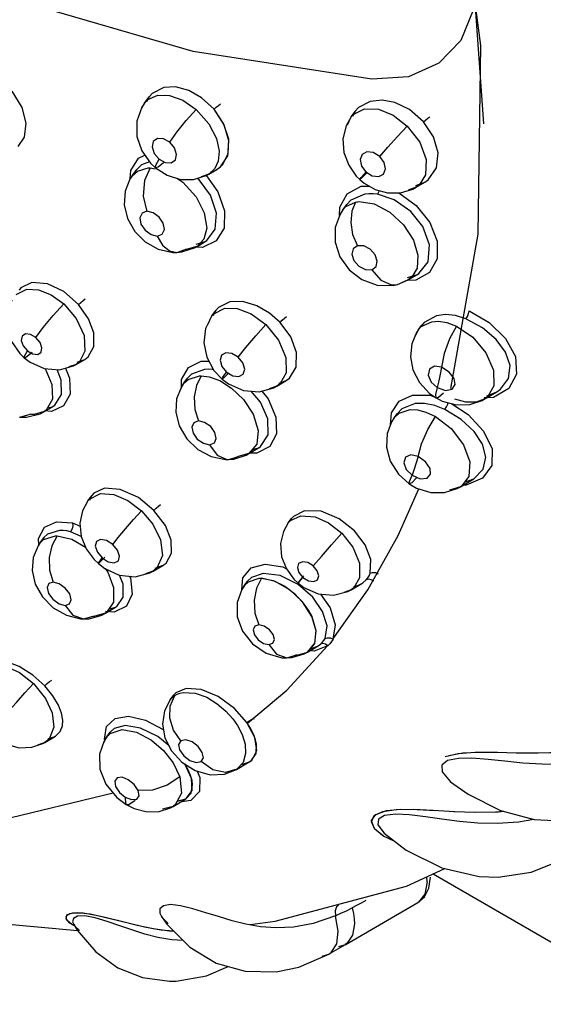
# Model space of a CAD drawing. Units: inches. Extents: x 0.4 to 16.6, y 0.6 to 10.4.
# Drawn here: x 12.3 to 12.4, y 7.8 to 8 of the extents above; entities that cross this region are included whole.
import ezdxf

# ---------------------------------------------------------------- set-up
doc = ezdxf.new("R2010")
doc.units = ezdxf.units.IN
doc.header["$LTSCALE"] = 0.935
doc.header["$MEASUREMENT"] = 0
doc.layers.get('0').update_dxf_attribs({"linetype": 'CONTINUOUS'})

msp = doc.modelspace()

# ---------------------------------------------------------------- linework, layer by layer
at = {"color": 6, "linetype": 'CONTINUOUS'}
for p, q in [((12.4316, 8.04361), (12.42572, 8.09001)), ((12.43227, 8.02648), (12.42916, 8.07029)), ((12.35805, 8.03105), (12.35745, 8.03013)), ((12.35806, 8.03105), (12.35908, 8.03244)), ((12.40327, 8.02804), (12.40415, 8.02924)), ((12.40327, 8.02804), (12.40215, 8.02607)), ((12.35746, 8.02058), (12.35937, 8.01789)), ((12.35937, 8.01789), (12.36044, 8.01688)), ((12.35535, 8.01514), (12.35637, 8.01652)), ((12.37215, 8.01553), (12.37389, 8.01656)), ((12.35535, 8.01514), (12.35486, 8.01442)), ((12.35534, 8.01513), (12.35535, 8.01514)), ((12.3688, 8.01435), (12.37151, 8.01519)), ((12.37151, 8.01519), (12.37215, 8.01553)), ((12.37213, 8.01552), (12.37215, 8.01553)), ((12.4174, 8.013), (12.41938, 8.01376)), ((12.41747, 8.01263), (12.4194, 8.01377)), ((12.4194, 8.01377), (12.42014, 8.01429)), ((12.41402, 8.01143), (12.41676, 8.01225)), ((12.41676, 8.01225), (12.41747, 8.01263)), ((12.40144, 8.00771), (12.40082, 8.00675)), ((12.40145, 8.00771), (12.40228, 8.00884)), ((12.40229, 8.00886), (12.4023, 8.00886)), ((12.36954, 7.99969), (12.37134, 8.00077)), ((12.37134, 8.00077), (12.37134, 8.00078)), ((12.36422, 7.99841), (12.36513, 7.9984)), ((12.36515, 7.9984), (12.3662, 7.9985)), ((12.3662, 7.9985), (12.36896, 7.99938)), ((12.36896, 7.99938), (12.36954, 7.9997)), ((12.4134, 7.99138), (12.41574, 7.99237)), ((12.41573, 7.99237), (12.41574, 7.99237)), ((12.41575, 7.99238), (12.41774, 7.99357)), ((12.41775, 7.99357), (12.41776, 7.99358)), ((12.41243, 7.99117), (12.41338, 7.99137)), ((12.37277, 7.98451), (12.37364, 7.98569)), ((12.41799, 7.98151), (12.41758, 7.98091)), ((12.41799, 7.98151), (12.41871, 7.98248)), ((12.33075, 7.97631), (12.33175, 7.97534)), ((12.34311, 7.9739), (12.34497, 7.975)), ((12.3433, 7.97442), (12.34498, 7.97501)), ((12.34498, 7.97501), (12.34572, 7.97557)), ((12.33947, 7.97272), (12.34249, 7.97357)), ((12.34249, 7.97357), (12.34311, 7.9739)), ((12.37325, 7.9726), (12.37502, 7.97071)), ((12.3666, 7.9697), (12.36747, 7.97087)), ((12.387, 7.96916), (12.38903, 7.97036)), ((12.3666, 7.9697), (12.36614, 7.969)), ((12.38316, 7.96793), (12.38631, 7.96879)), ((12.38631, 7.96879), (12.38699, 7.96916)), ((12.38698, 7.96915), (12.38699, 7.96915)), ((12.42043, 7.96757), (12.42183, 7.96659)), ((12.43191, 7.96604), (12.43237, 7.96629)), ((12.43235, 7.96628), (12.43235, 7.96628)), ((12.43236, 7.96629), (12.43512, 7.96792)), ((12.33615, 7.9636), (12.33803, 7.96472)), ((12.42925, 7.96513), (12.43191, 7.96604)), ((12.33076, 7.96239), (12.33221, 7.96237)), ((12.33221, 7.96237), (12.33524, 7.96312)), ((12.33524, 7.96312), (12.33615, 7.9636)), ((12.41269, 7.96226), (12.41218, 7.96149)), ((12.41269, 7.96226), (12.41338, 7.96319)), ((12.41339, 7.9632), (12.4134, 7.96322)), ((12.38091, 7.9544), (12.38299, 7.95565)), ((12.37651, 7.95312), (12.37757, 7.95322)), ((12.37757, 7.95322), (12.38029, 7.95407)), ((12.38029, 7.95407), (12.38091, 7.9544)), ((12.37576, 7.95312), (12.37648, 7.95312)), ((12.42716, 7.94711), (12.43009, 7.94886)), ((12.42371, 7.94589), (12.42647, 7.94674)), ((12.42647, 7.94674), (12.42717, 7.94711)), ((12.42715, 7.94711), (12.42715, 7.94711)), ((12.34562, 7.94404), (12.34649, 7.9452)), ((12.34562, 7.94404), (12.34445, 7.94188)), ((12.3895, 7.93923), (12.39021, 7.94019)), ((12.33514, 7.9348), (12.33602, 7.93599)), ((12.33514, 7.9348), (12.33475, 7.93423)), ((12.33514, 7.9348), (12.33514, 7.9348)), ((12.34702, 7.93128), (12.34795, 7.93038)), ((12.35993, 7.9287), (12.36208, 7.92997)), ((12.36039, 7.92938), (12.3621, 7.92998)), ((12.3621, 7.92998), (12.36278, 7.93048)), ((12.3621, 7.92998), (12.3621, 7.92998)), ((12.35599, 7.92748), (12.35918, 7.9283)), ((12.35918, 7.9283), (12.35992, 7.92869)), ((12.38145, 7.92734), (12.38059, 7.9265)), ((12.38404, 7.92822), (12.38145, 7.92734)), ((12.37989, 7.92554), (12.37932, 7.92467)), ((12.37989, 7.92554), (12.38061, 7.92651)), ((12.40326, 7.92462), (12.40559, 7.926)), ((12.39926, 7.9138), (12.4069, 7.92458)), ((12.39943, 7.92342), (12.40254, 7.92424)), ((12.40254, 7.92424), (12.40325, 7.92462)), ((12.34593, 7.91829), (12.34873, 7.91908)), ((12.34873, 7.91908), (12.34951, 7.9195)), ((12.34951, 7.9195), (12.35167, 7.92079)), ((12.34405, 7.91827), (12.34467, 7.91824)), ((12.3447, 7.91824), (12.34593, 7.91829)), ((12.38916, 7.90268), (12.39811, 7.91237)), ((12.39368, 7.91096), (12.39607, 7.91239)), ((12.39572, 7.9122), (12.39607, 7.91239)), ((12.39607, 7.91239), (12.39655, 7.91272)), ((12.3903, 7.90979), (12.39301, 7.9106)), ((12.39301, 7.9106), (12.39369, 7.91097)), ((12.38922, 7.90972), (12.3903, 7.90979)), ((12.36369, 7.90057), (12.3644, 7.90152)), ((12.38059, 7.89543), (12.38916, 7.90268)), ((12.36368, 7.90055), (12.36244, 7.89817)), ((12.34979, 7.89249), (12.35052, 7.89348)), ((12.33339, 7.89018), (12.33581, 7.891)), ((12.33581, 7.891), (12.33625, 7.89124)), ((12.33624, 7.89123), (12.33625, 7.89124)), ((12.33626, 7.89124), (12.33857, 7.89261)), ((12.34979, 7.8925), (12.34921, 7.89159)), ((12.36252, 7.89224), (12.36396, 7.88941)), ((12.37817, 7.88533), (12.38097, 7.88699)), ((12.37557, 7.88431), (12.37817, 7.88533)), ((12.34957, 7.88215), (12.35202, 7.87919)), ((12.35202, 7.87919), (12.35407, 7.87767)), ((12.36431, 7.87727), (12.3671, 7.87894)), ((12.35407, 7.87766), (12.35578, 7.87681)), ((12.36128, 7.87615), (12.36371, 7.87694)), ((12.36371, 7.87694), (12.36431, 7.87727)), ((12.44267, 7.86286), (12.44939, 7.8656)), ((12.42027, 7.85935), (12.42063, 7.86181)), ((12.41928, 7.85747), (12.42027, 7.85935)), ((12.41783, 7.85621), (12.41928, 7.85747)), ((12.40192, 7.84702), (12.41783, 7.85621)), ((12.32251, 7.85206), (12.3434, 7.85013)), ((12.36178, 7.85315), (12.36297, 7.85151)), ((12.3618, 7.85312), (12.36179, 7.85313)), ((12.34258, 7.8514), (12.34331, 7.85023)), ((12.40192, 7.84702), (12.39838, 7.84498)), ((12.40192, 7.84702), (12.40046, 7.84657))]:
    msp.add_line(p, q, dxfattribs=at)
at = {"color": 9, "linetype": 'CONTINUOUS'}
for p, q in [((12.35975, 8.03318), (12.35911, 8.03247)), ((12.36226, 8.03446), (12.35975, 8.03318)), ((12.35744, 8.02993), (12.35804, 8.03103)), ((12.35804, 8.03103), (12.35806, 8.03105)), ((12.35806, 8.03105), (12.35879, 8.03182)), ((12.35908, 8.03244), (12.35852, 8.03133)), ((12.35879, 8.03182), (12.36094, 8.03276)), ((12.35911, 8.03247), (12.35908, 8.03244)), ((12.40745, 8.03143), (12.4049, 8.03006)), ((12.40327, 8.02804), (12.40373, 8.02857)), ((12.40415, 8.02924), (12.40357, 8.02812)), ((12.40373, 8.02857), (12.40619, 8.02981)), ((12.40417, 8.02926), (12.40415, 8.02924)), ((12.4049, 8.03006), (12.40417, 8.02926)), ((12.40245, 8.02629), (12.40326, 8.02803)), ((12.40326, 8.02803), (12.40327, 8.02804)), ((12.37419, 8.01833), (12.37347, 8.01676)), ((12.35494, 8.01453), (12.35503, 8.01629)), ((12.35535, 8.01514), (12.35649, 8.01619)), ((12.35637, 8.01653), (12.35637, 8.01652)), ((12.35649, 8.01619), (12.35885, 8.01688)), ((12.35928, 8.01689), (12.36039, 8.01664)), ((12.37233, 8.01565), (12.37215, 8.01553)), ((12.37347, 8.01676), (12.37233, 8.01565)), ((12.35503, 8.01466), (12.35535, 8.01514)), ((12.35535, 8.01514), (12.35535, 8.01514)), ((12.36998, 8.01429), (12.36959, 8.01459)), ((12.37247, 8.0109), (12.36998, 8.01429)), ((12.37215, 8.01553), (12.37045, 8.01492)), ((12.37215, 8.01553), (12.37215, 8.01553)), ((12.41953, 8.01534), (12.41812, 8.0131)), ((12.41746, 8.01263), (12.41575, 8.01201)), ((12.41747, 8.01263), (12.41746, 8.01263)), ((12.41812, 8.0131), (12.41747, 8.01263)), ((12.40209, 8.0084), (12.40422, 8.0094)), ((12.40322, 8.00983), (12.40229, 8.00886)), ((12.40628, 8.01114), (12.40322, 8.00983)), ((12.40073, 8.00649), (12.40076, 8.00826)), ((12.40077, 8.00642), (12.40143, 8.0077)), ((12.40143, 8.0077), (12.40145, 8.00771)), ((12.40145, 8.00771), (12.40209, 8.0084)), ((12.40229, 8.00886), (12.40228, 8.00884)), ((12.36937, 8.00018), (12.37134, 8.00077)), ((12.37104, 8.00127), (12.36954, 7.99969)), ((12.37376, 8.00091), (12.37074, 7.99948)), ((12.37134, 8.00077), (12.37168, 8.00099)), ((12.37134, 8.00077), (12.37134, 8.00077)), ((12.36513, 7.9984), (12.36515, 7.9984)), ((12.36515, 7.9984), (12.36692, 7.99901)), ((12.36715, 7.99902), (12.36692, 7.99901)), ((12.36952, 7.99969), (12.36715, 7.99902)), ((12.37074, 7.99948), (12.36927, 7.99955)), ((12.36954, 7.99969), (12.36952, 7.99969)), ((12.4177, 7.99497), (12.41652, 7.99297)), ((12.41574, 7.99237), (12.41439, 7.99183)), ((12.41739, 7.99231), (12.41549, 7.99226)), ((12.41557, 7.99288), (12.41774, 7.99357)), ((12.41575, 7.99238), (12.41574, 7.99237)), ((12.41652, 7.99297), (12.41575, 7.99238)), ((12.42043, 7.99401), (12.41739, 7.99231)), ((12.41774, 7.99357), (12.41775, 7.99357)), ((12.41775, 7.99357), (12.41809, 7.99379)), ((12.32995, 7.98921), (12.33227, 7.99033)), ((12.33101, 7.99063), (12.3306, 7.99017)), ((12.3334, 7.99179), (12.33101, 7.99063)), ((12.41211, 7.99129), (12.41338, 7.99137)), ((12.41338, 7.99137), (12.4134, 7.99138)), ((12.4134, 7.99138), (12.41439, 7.99183)), ((12.37671, 7.98758), (12.37421, 7.98632)), ((12.37364, 7.98568), (12.3731, 7.98453)), ((12.3732, 7.985), (12.37563, 7.9862)), ((12.37367, 7.98572), (12.37364, 7.98568)), ((12.37421, 7.98632), (12.37367, 7.98572)), ((12.37194, 7.98261), (12.37276, 7.9845)), ((12.37276, 7.9845), (12.37277, 7.98451)), ((12.37277, 7.98451), (12.3732, 7.985)), ((12.4219, 7.98455), (12.4192, 7.98305)), ((12.41727, 7.98007), (12.41799, 7.9815)), ((12.41799, 7.98151), (12.41861, 7.98217)), ((12.41799, 7.9815), (12.41799, 7.98151)), ((12.41861, 7.98217), (12.42088, 7.98324)), ((12.41872, 7.98249), (12.41871, 7.98248)), ((12.4192, 7.98305), (12.41872, 7.98249)), ((12.34503, 7.97677), (12.34382, 7.97445)), ((12.34309, 7.97389), (12.34151, 7.97334)), ((12.34311, 7.9739), (12.34309, 7.97389)), ((12.34382, 7.97445), (12.34311, 7.9739)), ((12.37118, 7.9728), (12.36833, 7.97175)), ((12.36614, 7.96901), (12.36613, 7.97057)), ((12.3666, 7.9697), (12.3676, 7.97064)), ((12.36748, 7.97088), (12.36747, 7.97087)), ((12.36833, 7.97175), (12.36748, 7.97088)), ((12.3676, 7.97064), (12.37007, 7.9714)), ((12.37451, 7.97036), (12.37711, 7.96873)), ((12.38753, 7.96981), (12.38903, 7.97036)), ((12.38903, 7.97206), (12.38774, 7.96972)), ((12.38903, 7.97036), (12.38905, 7.97037)), ((12.38905, 7.97037), (12.38977, 7.97089)), ((12.36604, 7.96867), (12.3666, 7.96969)), ((12.3666, 7.96969), (12.3666, 7.9697)), ((12.38699, 7.96915), (12.38531, 7.96856)), ((12.387, 7.96916), (12.38699, 7.96915)), ((12.38774, 7.96972), (12.387, 7.96916)), ((12.43777, 7.96864), (12.43437, 7.96669)), ((12.43515, 7.96793), (12.43591, 7.96846)), ((12.33795, 7.96628), (12.33657, 7.9639)), ((12.42046, 7.96717), (12.42152, 7.9668)), ((12.43235, 7.96628), (12.43063, 7.96566)), ((12.43437, 7.96669), (12.43235, 7.96658)), ((12.43236, 7.96629), (12.43235, 7.96628)), ((12.43313, 7.96686), (12.43236, 7.96629)), ((12.43295, 7.96705), (12.43514, 7.96793)), ((12.43514, 7.96793), (12.43515, 7.96793)), ((12.33657, 7.9639), (12.33615, 7.9636)), ((12.33693, 7.96442), (12.33803, 7.96473)), ((12.33803, 7.96473), (12.33809, 7.96476)), ((12.33809, 7.96476), (12.33843, 7.965)), ((12.41436, 7.96418), (12.41339, 7.9632)), ((12.41376, 7.96326), (12.4162, 7.96401)), ((12.41724, 7.96534), (12.41436, 7.96418)), ((12.33073, 7.96239), (12.33076, 7.96239)), ((12.33076, 7.96239), (12.33302, 7.963)), ((12.33612, 7.96358), (12.3339, 7.96297)), ((12.33615, 7.9636), (12.33612, 7.96358)), ((12.33767, 7.96359), (12.33616, 7.96372)), ((12.41188, 7.96073), (12.41207, 7.96331)), ((12.41221, 7.96142), (12.41269, 7.96225)), ((12.41269, 7.96226), (12.41376, 7.96326)), ((12.41269, 7.96225), (12.41269, 7.96226)), ((12.41339, 7.9632), (12.41338, 7.96319)), ((12.38262, 7.95649), (12.38091, 7.9544)), ((12.38176, 7.95529), (12.38299, 7.95565)), ((12.38548, 7.95595), (12.38263, 7.95449)), ((12.38299, 7.95565), (12.38304, 7.95568)), ((12.38304, 7.95568), (12.38343, 7.95594)), ((12.37609, 7.95313), (12.37648, 7.95312)), ((12.37651, 7.95312), (12.37831, 7.95373)), ((12.37854, 7.95374), (12.37831, 7.95373)), ((12.38089, 7.9544), (12.37854, 7.95374)), ((12.38091, 7.9544), (12.38089, 7.9544)), ((12.38263, 7.95449), (12.38091, 7.95453)), ((12.37648, 7.95312), (12.37651, 7.95312)), ((12.42804, 7.94817), (12.43009, 7.94886)), ((12.43203, 7.94902), (12.42841, 7.94747)), ((12.43009, 7.94886), (12.43011, 7.94887)), ((12.34933, 7.94682), (12.34695, 7.94572)), ((12.42715, 7.94711), (12.42474, 7.94641)), ((12.42716, 7.94711), (12.42715, 7.94711)), ((12.42841, 7.94747), (12.4278, 7.94749)), ((12.34587, 7.94434), (12.34843, 7.94566)), ((12.34648, 7.94519), (12.34602, 7.94415)), ((12.34651, 7.94524), (12.34648, 7.94519)), ((12.34695, 7.94572), (12.34651, 7.94524)), ((12.34562, 7.94404), (12.34587, 7.94434)), ((12.34562, 7.94403), (12.34562, 7.94404)), ((12.38998, 7.93977), (12.39222, 7.94082)), ((12.39024, 7.94022), (12.3902, 7.94018)), ((12.39064, 7.94068), (12.39024, 7.94022)), ((12.39306, 7.9419), (12.39064, 7.94068)), ((12.34227, 7.93926), (12.34397, 7.93855)), ((12.3895, 7.93923), (12.38998, 7.93977)), ((12.3902, 7.94018), (12.39015, 7.94005)), ((12.33602, 7.93599), (12.33586, 7.93566)), ((12.33595, 7.9356), (12.33855, 7.93642)), ((12.33605, 7.93603), (12.33602, 7.93599)), ((12.33679, 7.93676), (12.33605, 7.93603)), ((12.33948, 7.9376), (12.33679, 7.93676)), ((12.3442, 7.9363), (12.34186, 7.93732)), ((12.33445, 7.93334), (12.33514, 7.9348)), ((12.33491, 7.93446), (12.33483, 7.93583)), ((12.33514, 7.9348), (12.33595, 7.9356)), ((12.33514, 7.9348), (12.33514, 7.9348)), ((12.36196, 7.93209), (12.36078, 7.92938)), ((12.34943, 7.92928), (12.34999, 7.92849)), ((12.3599, 7.92868), (12.35827, 7.92811)), ((12.35993, 7.9287), (12.3599, 7.92868)), ((12.36078, 7.92938), (12.35993, 7.9287)), ((12.37958, 7.92723), (12.38139, 7.9294)), ((12.37933, 7.92451), (12.37988, 7.92553)), ((12.37935, 7.92472), (12.37958, 7.92723)), ((12.37988, 7.92553), (12.37989, 7.92554)), ((12.37989, 7.92554), (12.38078, 7.92639)), ((12.38078, 7.92639), (12.38317, 7.92713)), ((12.40512, 7.92722), (12.40386, 7.92507)), ((12.40559, 7.926), (12.4056, 7.92601)), ((12.4056, 7.92601), (12.40581, 7.92614)), ((12.40581, 7.92614), (12.40656, 7.92678)), ((12.40323, 7.92461), (12.40164, 7.92405)), ((12.40326, 7.92462), (12.40323, 7.92461)), ((12.40386, 7.92507), (12.40326, 7.92462)), ((12.35173, 7.92083), (12.35197, 7.92099)), ((12.3447, 7.91824), (12.34681, 7.91885)), ((12.34948, 7.91948), (12.34717, 7.91886)), ((12.34951, 7.9195), (12.34948, 7.91948)), ((12.34976, 7.91967), (12.34951, 7.9195)), ((12.35143, 7.91975), (12.34953, 7.91987)), ((12.35044, 7.92046), (12.35168, 7.9208)), ((12.35168, 7.9208), (12.35173, 7.92083)), ((12.34467, 7.91824), (12.3447, 7.91824)), ((12.39811, 7.91237), (12.39517, 7.91123)), ((12.39655, 7.91272), (12.39694, 7.91309)), ((12.38922, 7.90972), (12.39111, 7.91033)), ((12.39517, 7.91123), (12.39401, 7.91136)), ((12.38918, 7.90972), (12.38922, 7.90972)), ((12.36364, 7.89921), (12.36468, 7.9015)), ((12.36369, 7.90056), (12.36468, 7.9015)), ((12.36439, 7.9015), (12.36433, 7.90138)), ((12.36442, 7.90155), (12.36439, 7.9015)), ((12.36491, 7.90206), (12.36442, 7.90155)), ((12.36468, 7.9015), (12.36523, 7.9018)), ((12.36715, 7.90302), (12.36491, 7.90206)), ((12.36307, 7.89935), (12.36368, 7.90055)), ((12.36368, 7.90055), (12.36369, 7.90056)), ((12.34979, 7.89249), (12.35052, 7.89322)), ((12.35051, 7.89346), (12.35008, 7.89266)), ((12.35054, 7.8935), (12.35051, 7.89346)), ((12.35052, 7.89322), (12.35316, 7.89406)), ((12.35144, 7.8943), (12.35054, 7.8935)), ((12.35384, 7.89493), (12.35144, 7.8943)), ((12.33625, 7.89124), (12.33463, 7.89068)), ((12.33626, 7.89124), (12.33625, 7.89124)), ((12.33716, 7.89199), (12.33626, 7.89124)), ((12.337, 7.8921), (12.33853, 7.89258)), ((12.33853, 7.89258), (12.33858, 7.89261)), ((12.3491, 7.89104), (12.34977, 7.89247)), ((12.34936, 7.89183), (12.34932, 7.89195)), ((12.34977, 7.89247), (12.34979, 7.89249)), ((12.38018, 7.88883), (12.37965, 7.88689)), ((12.37965, 7.88689), (12.37827, 7.88539)), ((12.42674, 7.88775), (12.42434, 7.88727)), ((12.3696, 7.88497), (12.37017, 7.88359)), ((12.37827, 7.88539), (12.37577, 7.88468)), ((12.37827, 7.88539), (12.37817, 7.88533)), ((12.37817, 7.88533), (12.37817, 7.88533)), ((12.42316, 7.88485), (12.42502, 7.88265)), ((12.36575, 7.88376), (12.36614, 7.88018)), ((12.37017, 7.88359), (12.37008, 7.8805)), ((12.42502, 7.88265), (12.4251, 7.88258)), ((12.35257, 7.88033), (12.35385, 7.87928)), ((12.36614, 7.88018), (12.36475, 7.87758)), ((12.37008, 7.8805), (12.36821, 7.87855)), ((12.36821, 7.87855), (12.3658, 7.87816)), ((12.36429, 7.87726), (12.36199, 7.87664)), ((12.36431, 7.87727), (12.36429, 7.87726)), ((12.36475, 7.87758), (12.36431, 7.87727)), ((12.40924, 7.87448), (12.40911, 7.87323)), ((12.41058, 7.8753), (12.40924, 7.87448)), ((12.41304, 7.87557), (12.41058, 7.8753)), ((12.40911, 7.87323), (12.4105, 7.87137)), ((12.4105, 7.87137), (12.4106, 7.87128)), ((12.4106, 7.87128), (12.41069, 7.87123)), ((12.4199, 7.86079), (12.41939, 7.85804)), ((12.4199, 7.86079), (12.41984, 7.86186)), ((12.42121, 7.8625), (12.61456, 7.75086)), ((12.41783, 7.85621), (12.41783, 7.85621)), ((12.34232, 7.85203), (12.34258, 7.8514)), ((12.36178, 7.85315), (12.3618, 7.85313)), ((12.34258, 7.8514), (12.34258, 7.8514)), ((12.39692, 7.84453), (12.39838, 7.84498)), ((12.39838, 7.84498), (12.39838, 7.84498))]:
    msp.add_line(p, q, dxfattribs=at)
at = {"color": 7, "linetype": 'CONTINUOUS'}
for p, q in [((12.37548, 8.02632), (12.37327, 8.02971)), ((12.37652, 8.02277), (12.37548, 8.02632)), ((12.37625, 8.01955), (12.37652, 8.02277)), ((12.37638, 8.02002), (12.37647, 8.02315)), ((12.37516, 8.0176), (12.37638, 8.02002)), ((12.37467, 8.01712), (12.37625, 8.01955)), ((12.37251, 8.01602), (12.37333, 8.01627)), ((12.37333, 8.01627), (12.37391, 8.01657)), ((12.37391, 8.01657), (12.37467, 8.01712)), ((12.37391, 8.01657), (12.37438, 8.01689)), ((12.37438, 8.01689), (12.37516, 8.0176)), ((12.38363, 7.92714), (12.3862, 7.92663)), ((12.38667, 7.92646), (12.38363, 7.92714)), ((12.3862, 7.92663), (12.38875, 7.92539)), ((12.38982, 7.92465), (12.38667, 7.92646)), ((12.38875, 7.92539), (12.39084, 7.92381)), ((12.39262, 7.92196), (12.38982, 7.92465)), ((12.39084, 7.92381), (12.39257, 7.92202)), ((12.39463, 7.9188), (12.39262, 7.92196)), ((12.39557, 7.91564), (12.39463, 7.9188)), ((12.39464, 7.91878), (12.39556, 7.91569)), ((12.39556, 7.91569), (12.39527, 7.91287)), ((12.3953, 7.91292), (12.39557, 7.91564)), ((12.39527, 7.91287), (12.39368, 7.91096)), ((12.39369, 7.91097), (12.3953, 7.91292)), ((12.39144, 7.91034), (12.39369, 7.91097)), ((12.38221, 7.8923), (12.38047, 7.89557)), ((12.38262, 7.88945), (12.38221, 7.8923)), ((12.38258, 7.89091), (12.38236, 7.89185)), ((12.38247, 7.88881), (12.38258, 7.89091)), ((12.38137, 7.88725), (12.38247, 7.88881)), ((12.38157, 7.88742), (12.38262, 7.88945)), ((12.4238, 7.88814), (12.42664, 7.88883)), ((12.42465, 7.88842), (12.4277, 7.88895)), ((12.42664, 7.88883), (12.43041, 7.88911)), ((12.4277, 7.88895), (12.43129, 7.88912)), ((12.43935, 7.889), (12.44417, 7.88895)), ((12.44401, 7.88894), (12.44865, 7.88908)), ((12.44417, 7.88895), (12.44931, 7.88913)), ((12.36834, 7.88336), (12.36686, 7.88656)), ((12.36759, 7.88526), (12.36693, 7.88645)), ((12.37925, 7.88639), (12.38099, 7.887)), ((12.38098, 7.88699), (12.38157, 7.88742)), ((12.38099, 7.887), (12.38137, 7.88725)), ((12.36847, 7.88072), (12.36834, 7.88336)), ((12.36858, 7.88205), (12.36845, 7.88294)), ((12.36711, 7.87895), (12.36826, 7.88016)), ((12.36713, 7.87896), (12.36847, 7.88072)), ((12.36826, 7.88016), (12.36858, 7.88205)), ((12.36521, 7.87844), (12.36711, 7.87895)), ((12.40832, 7.87526), (12.41019, 7.87616)), ((12.40866, 7.87552), (12.411, 7.87634)), ((12.41019, 7.87616), (12.41312, 7.87658)), ((12.411, 7.87634), (12.41412, 7.87663)), ((12.41312, 7.87658), (12.4169, 7.87662)), ((12.41412, 7.87663), (12.41771, 7.87659)), ((12.41771, 7.87659), (12.42169, 7.87639)), ((12.42576, 7.87615), (12.43045, 7.87599)), ((12.4259, 7.87614), (12.43027, 7.87599)), ((12.43027, 7.87599), (12.43482, 7.87605)), ((12.43045, 7.87599), (12.43547, 7.87608)), ((12.43482, 7.87605), (12.43659, 7.87621)), ((12.43547, 7.87608), (12.43667, 7.87619)), ((12.40772, 7.87414), (12.40866, 7.87552)), ((12.40832, 7.87249), (12.40772, 7.87414)), ((12.41037, 7.87075), (12.40847, 7.8723)), ((12.41279, 7.86962), (12.41037, 7.87075)), ((12.34109, 7.85354), (12.34239, 7.85401)), ((12.34164, 7.85385), (12.34342, 7.85406)), ((12.34239, 7.85401), (12.34463, 7.85398)), ((12.34342, 7.85406), (12.34614, 7.85377)), ((12.34463, 7.85398), (12.3475, 7.85351)), ((12.3475, 7.85351), (12.35086, 7.85271)), ((12.35086, 7.85271), (12.35444, 7.8518)), ((12.35305, 7.85215), (12.35644, 7.85131)), ((12.34274, 7.85113), (12.34171, 7.85171)), ((12.34276, 7.85111), (12.34215, 7.8514)), ((12.35444, 7.8518), (12.35802, 7.85096)), ((12.35644, 7.85131), (12.35997, 7.85057)), ((12.35802, 7.85096), (12.36164, 7.8503)), ((12.35997, 7.85057), (12.36353, 7.85007)), ((12.36164, 7.8503), (12.36443, 7.85003)), ((12.36353, 7.85007), (12.36443, 7.85003))]:
    msp.add_line(p, q, dxfattribs=at)
at = {"color": 9, "linetype": 'CONTINUOUS'}
for points in [[(12.40777, 8.03628), (12.36873, 8.04236), (12.33599, 8.05181), (12.30708, 8.06367), (12.28166, 8.07705), (12.26023, 8.09069), (12.24193, 8.10424)], [(12.43025, 8.05903), (12.42992, 8.05136), (12.42728, 8.04476), (12.42247, 8.03976), (12.41579, 8.03682), (12.40777, 8.03628)], [(12.37327, 8.02971), (12.37055, 8.03222), (12.36776, 8.03379), (12.36484, 8.03458), (12.36226, 8.03446)], [(12.36094, 8.03276), (12.36354, 8.0327), (12.36646, 8.03165), (12.36933, 8.02967)], [(12.37327, 8.02971), (12.37373, 8.03012), (12.37423, 8.03054), (12.37466, 8.03088)], [(12.41911, 8.02692), (12.41599, 8.02962), (12.41282, 8.03115), (12.41005, 8.03169), (12.40745, 8.03143)], [(12.36357, 8.02249), (12.36512, 8.02471), (12.36716, 8.02726), (12.36933, 8.02967)], [(12.36933, 8.02967), (12.37213, 8.02652), (12.37379, 8.02329), (12.37438, 8.02052), (12.37419, 8.01833)], [(12.40619, 8.02981), (12.40923, 8.0297), (12.41245, 8.0284), (12.41554, 8.02603)], [(12.41911, 8.02692), (12.41955, 8.02733), (12.42003, 8.02773), (12.42046, 8.02807)], [(12.40951, 8.01939), (12.41128, 8.02138), (12.41341, 8.02373), (12.41554, 8.02603)], [(12.41554, 8.02603), (12.41826, 8.02247), (12.41965, 8.0187), (12.41953, 8.01534)], [(12.36357, 8.02249), (12.36219, 8.02326), (12.36087, 8.02332), (12.35996, 8.02266), (12.35971, 8.02146), (12.36018, 8.02005), (12.36123, 8.0188)], [(12.36123, 8.0188), (12.36259, 8.01804), (12.36391, 8.01797), (12.36482, 8.01862), (12.36508, 8.01982), (12.36462, 8.02124), (12.36357, 8.02249)], [(12.4095, 8.01937), (12.40811, 8.02022), (12.4067, 8.02039), (12.40564, 8.01982), (12.40522, 8.01868), (12.40554, 8.01728), (12.4065, 8.016)], [(12.35503, 8.01629), (12.35675, 8.01903), (12.35812, 8.01965)], [(12.35914, 8.01821), (12.35742, 8.01757), (12.35637, 8.01653)], [(12.36044, 8.01688), (12.3605, 8.01747), (12.36123, 8.0188)], [(12.36217, 8.01797), (12.36103, 8.01705), (12.36044, 8.01688)], [(12.4065, 8.016), (12.40787, 8.01515), (12.40929, 8.01498), (12.41035, 8.01554), (12.41078, 8.01668), (12.41046, 8.01808), (12.4095, 8.01937)], [(12.35928, 8.01689), (12.35806, 8.01412), (12.35779, 8.01072), (12.35856, 8.00736)], [(12.35885, 8.01688), (12.35899, 8.01689), (12.35913, 8.01689), (12.35928, 8.01689)], [(12.40516, 8.01433), (12.40548, 8.01479), (12.40652, 8.01601)], [(12.4066, 8.01572), (12.40555, 8.01466), (12.40516, 8.01433)], [(12.36513, 8.0146), (12.36641, 8.01378), (12.36933, 8.01056), (12.37113, 8.00704), (12.37167, 8.00373), (12.37104, 8.00127)], [(12.37158, 8.01512), (12.37412, 8.01161), (12.37558, 8.00748), (12.37545, 8.00373), (12.37376, 8.00091)], [(12.40076, 8.00826), (12.40242, 8.0112), (12.40544, 8.01286), (12.40724, 8.0129)], [(12.40934, 8.01195), (12.40929, 8.0117), (12.40903, 8.01112)], [(12.41368, 8.01143), (12.4175, 8.00867), (12.42048, 8.00494), (12.42208, 8.00084), (12.42207, 7.99701), (12.42043, 7.99401)], [(12.37168, 8.00099), (12.37352, 8.00345), (12.37381, 8.00698), (12.37247, 8.0109)], [(12.40422, 8.0094), (12.40338, 8.00739), (12.40316, 8.00497), (12.40358, 8.00234), (12.40464, 7.99986)], [(12.40422, 8.0094), (12.40447, 8.00944), (12.40472, 8.00948), (12.40498, 8.0095)], [(12.40498, 8.0095), (12.40827, 8.00901), (12.41175, 8.00717), (12.41472, 8.00441), (12.41687, 8.0011), (12.41788, 7.99777), (12.4177, 7.99497)], [(12.40903, 8.01112), (12.40808, 8.01122), (12.40716, 8.01123), (12.40628, 8.01114)], [(12.41809, 7.99379), (12.4201, 7.99637), (12.42043, 8.00008), (12.41897, 8.00409), (12.41635, 8.00736), (12.4127, 8.00992), (12.40903, 8.01112)], [(12.35858, 8.00738), (12.35752, 8.00697), (12.35704, 8.00594), (12.35728, 8.00458), (12.35817, 8.00325), (12.35948, 8.00228), (12.36085, 8.00197)], [(12.36085, 8.00197), (12.36192, 8.00238), (12.3624, 8.00341), (12.36215, 8.00477), (12.36126, 8.00611), (12.35994, 8.00707), (12.35858, 8.00738)], [(12.36083, 8.00194), (12.362, 7.99999), (12.36351, 7.99877), (12.36513, 7.9984)], [(12.40464, 7.99986), (12.40369, 7.99919), (12.40342, 7.99801), (12.40388, 7.99662), (12.40496, 7.9954), (12.40638, 7.99466), (12.40775, 7.99462)], [(12.40775, 7.99462), (12.4087, 7.99528), (12.40897, 7.99648), (12.4085, 7.99787), (12.40742, 7.99909), (12.406, 7.99982), (12.40464, 7.99986)], [(12.40775, 7.99462), (12.40975, 7.99231), (12.41211, 7.99129)], [(12.33227, 7.99033), (12.33484, 7.99021), (12.33763, 7.98912), (12.34039, 7.98715)], [(12.34363, 7.98701), (12.34037, 7.98985), (12.33682, 7.99153), (12.3334, 7.99179)], [(12.34363, 7.98701), (12.34411, 7.98745), (12.34463, 7.98789), (12.34507, 7.98824)], [(12.38773, 7.9831), (12.3854, 7.98514), (12.3826, 7.98675), (12.37958, 7.98765), (12.37671, 7.98758)], [(12.3343, 7.97978), (12.33589, 7.98198), (12.33807, 7.98461), (12.34039, 7.98715)], [(12.34039, 7.98715), (12.34311, 7.98398), (12.34483, 7.98023), (12.34503, 7.97677)], [(12.37563, 7.9862), (12.37831, 7.98611), (12.38137, 7.98496), (12.3846, 7.98261)], [(12.42837, 7.98387), (12.42868, 7.9844), (12.42893, 7.98503), (12.42907, 7.98562)], [(12.42907, 7.98562), (12.43342, 7.98309), (12.43706, 7.97956), (12.43922, 7.9756), (12.43947, 7.97179), (12.43777, 7.96864)], [(12.38773, 7.9831), (12.38818, 7.98355), (12.38867, 7.98399), (12.3891, 7.98435)], [(12.42088, 7.98324), (12.42238, 7.98334), (12.42422, 7.98305), (12.42632, 7.98227)], [(12.42837, 7.98387), (12.4261, 7.98457), (12.4239, 7.9848), (12.4219, 7.98455)], [(12.43591, 7.96846), (12.43769, 7.97081), (12.43803, 7.97366), (12.43704, 7.9766), (12.43499, 7.97936), (12.432, 7.9819), (12.42837, 7.98387)], [(12.37853, 7.97548), (12.38023, 7.97758), (12.38238, 7.98012), (12.3846, 7.98261)], [(12.3846, 7.98261), (12.38738, 7.97919), (12.38895, 7.97543), (12.38903, 7.97206)], [(12.38977, 7.97089), (12.39126, 7.97333), (12.39133, 7.97653), (12.39009, 7.9799), (12.38773, 7.9831)], [(12.42632, 7.98227), (12.42477, 7.97952), (12.4236, 7.97632), (12.42304, 7.97329)], [(12.42632, 7.98227), (12.42985, 7.97987), (12.43273, 7.97647), (12.43439, 7.97267), (12.43447, 7.96925), (12.43313, 7.96686)], [(12.3343, 7.97978), (12.33313, 7.98048), (12.33203, 7.9806), (12.33129, 7.98011), (12.3311, 7.97915), (12.33152, 7.97797), (12.33242, 7.9769)], [(12.33242, 7.9769), (12.33358, 7.9762), (12.33468, 7.97607), (12.33542, 7.97656), (12.33562, 7.97752), (12.3352, 7.9787), (12.3343, 7.97978)], [(12.33175, 7.97534), (12.33172, 7.97554), (12.33242, 7.9769)], [(12.33344, 7.97648), (12.3321, 7.97542), (12.33175, 7.97534)], [(12.37853, 7.97548), (12.37716, 7.9763), (12.37582, 7.97645), (12.37487, 7.97591), (12.37457, 7.97482), (12.37499, 7.97347), (12.37601, 7.97222)], [(12.37601, 7.97222), (12.37737, 7.97141), (12.37871, 7.97124), (12.37966, 7.97178), (12.37997, 7.97287), (12.37956, 7.97423), (12.37853, 7.97548)], [(12.33633, 7.97299), (12.33781, 7.96954), (12.33795, 7.96628)], [(12.34077, 7.97309), (12.34167, 7.97088), (12.34176, 7.96739), (12.34036, 7.96482), (12.33767, 7.96359)], [(12.33843, 7.965), (12.33988, 7.96731), (12.33983, 7.97049), (12.33894, 7.97277)], [(12.36613, 7.97057), (12.36764, 7.97324), (12.37047, 7.97463), (12.37215, 7.97458)], [(12.37317, 7.97274), (12.3729, 7.97278), (12.37202, 7.97284), (12.37118, 7.9728)], [(12.42304, 7.97329), (12.42147, 7.9735), (12.42038, 7.97284), (12.42011, 7.97155), (12.42076, 7.97005), (12.4221, 7.96883)], [(12.42304, 7.97329), (12.42274, 7.97179), (12.42242, 7.97031), (12.4221, 7.96883)], [(12.4221, 7.96883), (12.4239, 7.96822), (12.42535, 7.96851), (12.42601, 7.96949), (12.42579, 7.97082), (12.42472, 7.97223), (12.42304, 7.97329)], [(12.37045, 7.97141), (12.36941, 7.96931), (12.36893, 7.9668), (12.36906, 7.96408), (12.36984, 7.96155)], [(12.37007, 7.9714), (12.3702, 7.9714), (12.37032, 7.97141), (12.37045, 7.97141)], [(12.37045, 7.97141), (12.37217, 7.9712), (12.37451, 7.97036)], [(12.37502, 7.97071), (12.3752, 7.9711), (12.37601, 7.97222)], [(12.3765, 7.97204), (12.37548, 7.97104), (12.37502, 7.97071)], [(12.37711, 7.96873), (12.37974, 7.96621), (12.38183, 7.96301), (12.38292, 7.95947), (12.38262, 7.95649)], [(12.4221, 7.96883), (12.42168, 7.96736), (12.42178, 7.96662), (12.42183, 7.96659)], [(12.38343, 7.95594), (12.38511, 7.95854), (12.38504, 7.96202), (12.38342, 7.96567), (12.38139, 7.96808)], [(12.38373, 7.96808), (12.3851, 7.96639), (12.38681, 7.9624), (12.38695, 7.95873), (12.38548, 7.95595)], [(12.41207, 7.96331), (12.41377, 7.96584), (12.41669, 7.96719), (12.42046, 7.96717)], [(12.42183, 7.96659), (12.4224, 7.96671), (12.42348, 7.96766)], [(12.43063, 7.96566), (12.42836, 7.96565), (12.42591, 7.96634)], [(12.4162, 7.96401), (12.41775, 7.96394), (12.41961, 7.96347), (12.42171, 7.9625)], [(12.42379, 7.96407), (12.42154, 7.96495), (12.41931, 7.96538), (12.41724, 7.96534)], [(12.42379, 7.96407), (12.42413, 7.96461), (12.42442, 7.96521), (12.42452, 7.96552)], [(12.43011, 7.94887), (12.43217, 7.95098), (12.43276, 7.95362), (12.43201, 7.95647), (12.43017, 7.95923), (12.42733, 7.96188), (12.42379, 7.96407)], [(12.42531, 7.96531), (12.42883, 7.96298), (12.43223, 7.95934), (12.43408, 7.95542), (12.43401, 7.95183), (12.43203, 7.94902)], [(12.3339, 7.96297), (12.33361, 7.96297), (12.33332, 7.96298), (12.33302, 7.963)], [(12.41793, 7.95377), (12.41867, 7.95654), (12.42, 7.95966), (12.42171, 7.9625)], [(12.42171, 7.9625), (12.42513, 7.95986), (12.42782, 7.95635), (12.42919, 7.9526), (12.42899, 7.94937)], [(12.36984, 7.96155), (12.36881, 7.96116), (12.36838, 7.96018), (12.36867, 7.95887), (12.3696, 7.95758), (12.37093, 7.95665), (12.3723, 7.95634)], [(12.3723, 7.95634), (12.37333, 7.95673), (12.37376, 7.95772), (12.37346, 7.95903), (12.37253, 7.96032), (12.37119, 7.96124), (12.36984, 7.96155)], [(12.3723, 7.95634), (12.37396, 7.95409), (12.37609, 7.95313)], [(12.41793, 7.95377), (12.41634, 7.95412), (12.41517, 7.9536), (12.41479, 7.95242), (12.41532, 7.95094), (12.41659, 7.94966)], [(12.41793, 7.95377), (12.41749, 7.95239), (12.41704, 7.95102), (12.41659, 7.94966)], [(12.41659, 7.94966), (12.41838, 7.9489), (12.41989, 7.94904), (12.42064, 7.9499), (12.42053, 7.95118), (12.41956, 7.95261), (12.41793, 7.95377)], [(12.41598, 7.94778), (12.416, 7.94832), (12.41659, 7.94966)], [(12.41755, 7.94907), (12.41654, 7.94804), (12.41598, 7.94778)], [(12.42899, 7.94937), (12.42741, 7.94727), (12.42716, 7.94711)], [(12.36012, 7.94199), (12.35671, 7.94478), (12.35276, 7.94656), (12.34933, 7.94682)], [(12.34843, 7.94566), (12.35131, 7.94548), (12.35443, 7.94418), (12.35742, 7.94191)], [(12.36012, 7.94199), (12.36059, 7.94246), (12.3611, 7.94293), (12.36154, 7.94328)], [(12.3511, 7.93456), (12.35232, 7.93606), (12.35389, 7.93792), (12.35567, 7.93997), (12.35742, 7.94191)], [(12.35742, 7.94191), (12.35987, 7.93899), (12.36154, 7.93557), (12.36196, 7.93209)], [(12.39222, 7.94082), (12.39537, 7.94059), (12.39829, 7.9393), (12.4012, 7.93702)], [(12.40742, 7.92823), (12.40759, 7.93124), (12.40636, 7.93446), (12.40399, 7.93753), (12.40063, 7.94016), (12.39669, 7.94178), (12.39306, 7.9419)], [(12.33483, 7.93583), (12.33614, 7.93831), (12.33877, 7.93951), (12.34227, 7.93926)], [(12.3423, 7.93929), (12.34235, 7.93864), (12.3422, 7.93793), (12.34186, 7.93732)], [(12.33893, 7.93643), (12.33774, 7.93427), (12.33716, 7.93167), (12.33727, 7.92888), (12.33809, 7.92631)], [(12.33855, 7.93642), (12.33867, 7.93643), (12.3388, 7.93643), (12.33893, 7.93643)], [(12.33893, 7.93643), (12.34217, 7.93568), (12.34516, 7.93394)], [(12.34186, 7.93732), (12.34103, 7.93749), (12.34024, 7.93758), (12.33948, 7.9376)], [(12.39497, 7.92985), (12.39675, 7.93187), (12.39897, 7.93443), (12.4012, 7.93702)], [(12.4012, 7.93702), (12.40363, 7.93393), (12.40508, 7.93044), (12.40512, 7.92722)], [(12.3511, 7.93456), (12.34974, 7.93541), (12.34843, 7.93562), (12.34754, 7.93516), (12.34728, 7.93414), (12.34773, 7.93282), (12.34877, 7.93158)], [(12.34877, 7.93158), (12.35013, 7.93073), (12.35143, 7.93051), (12.35233, 7.93097), (12.35259, 7.93199), (12.35214, 7.93331), (12.3511, 7.93456)], [(12.3494, 7.93174), (12.34822, 7.93056), (12.34795, 7.93038)], [(12.34795, 7.93038), (12.34798, 7.93048), (12.34877, 7.93158)], [(12.38139, 7.9294), (12.38445, 7.93024), (12.38828, 7.92962), (12.38908, 7.92922)], [(12.39497, 7.92985), (12.39378, 7.93058), (12.39261, 7.93077), (12.39177, 7.93037), (12.39149, 7.9295), (12.39183, 7.92838), (12.39271, 7.92732)], [(12.39271, 7.92732), (12.3939, 7.9266), (12.39507, 7.92641), (12.39591, 7.9268), (12.3962, 7.92767), (12.39585, 7.92879), (12.39497, 7.92985)], [(12.34999, 7.92849), (12.35127, 7.92515), (12.35126, 7.9219), (12.34976, 7.91967)], [(12.35478, 7.92761), (12.35496, 7.92721), (12.35532, 7.92367), (12.35408, 7.92104), (12.35143, 7.91975)], [(12.35197, 7.92099), (12.35336, 7.92304), (12.35338, 7.92587), (12.35261, 7.92784)], [(12.39165, 7.92581), (12.38775, 7.92773), (12.38404, 7.92822)], [(12.39286, 7.92768), (12.39196, 7.92659), (12.39161, 7.92614), (12.3916, 7.92613)], [(12.3916, 7.92613), (12.39186, 7.92638), (12.39271, 7.92732)], [(12.40656, 7.92678), (12.40691, 7.92722), (12.4072, 7.9277), (12.40742, 7.92823)], [(12.40742, 7.92823), (12.40795, 7.92841), (12.40857, 7.92839), (12.40918, 7.92814)], [(12.33809, 7.92631), (12.33711, 7.926), (12.33674, 7.92509), (12.33707, 7.92383), (12.33802, 7.92254), (12.33935, 7.92158), (12.34067, 7.92122)], [(12.34067, 7.92122), (12.34165, 7.92153), (12.34202, 7.92245), (12.34168, 7.92373), (12.34072, 7.92501), (12.3394, 7.92596), (12.33809, 7.92631)], [(12.38363, 7.92714), (12.38254, 7.92496), (12.38204, 7.92235), (12.3822, 7.91954), (12.38305, 7.91696)], [(12.38317, 7.92713), (12.38332, 7.92714), (12.38348, 7.92714), (12.38363, 7.92714)], [(12.39702, 7.9199), (12.39486, 7.92301), (12.39165, 7.92581)], [(12.40384, 7.92537), (12.4049, 7.92566), (12.40559, 7.926)], [(12.4082, 7.9265), (12.40767, 7.92683), (12.40709, 7.92693), (12.40656, 7.92678)], [(12.39655, 7.92369), (12.39864, 7.9207), (12.39979, 7.91693), (12.39926, 7.9138)], [(12.34067, 7.92122), (12.34235, 7.91911), (12.34467, 7.91824)], [(12.34681, 7.91885), (12.34693, 7.91885), (12.34705, 7.91885), (12.34717, 7.91886)], [(12.39756, 7.91398), (12.398, 7.91676), (12.39702, 7.9199)], [(12.38305, 7.91696), (12.38217, 7.91666), (12.38182, 7.91587), (12.38209, 7.91479), (12.38292, 7.91371), (12.38409, 7.91291), (12.38527, 7.91264)], [(12.38527, 7.91264), (12.38615, 7.91294), (12.38649, 7.91374), (12.38622, 7.91482), (12.38538, 7.9159), (12.38421, 7.91669), (12.38305, 7.91696)], [(12.38527, 7.91264), (12.3869, 7.91056), (12.38918, 7.90972)], [(12.39814, 7.9124), (12.39763, 7.91275), (12.39706, 7.91286), (12.39655, 7.91272)], [(12.39694, 7.91309), (12.39728, 7.91351), (12.39756, 7.91398)], [(12.39756, 7.91398), (12.39808, 7.91415), (12.39869, 7.91411), (12.39929, 7.91383)], [(12.39929, 7.91383), (12.39897, 7.9133), (12.39859, 7.91283), (12.39814, 7.9124)], [(12.39144, 7.91034), (12.39133, 7.91033), (12.39122, 7.91033), (12.39111, 7.91033)], [(12.32459, 7.9082), (12.32751, 7.90796), (12.33071, 7.90655), (12.33375, 7.90416)], [(12.33625, 7.90361), (12.33364, 7.90597), (12.33066, 7.90784), (12.32779, 7.90892), (12.32532, 7.90913)], [(12.32711, 7.89668), (12.32836, 7.89812), (12.33001, 7.89998), (12.3319, 7.90211), (12.33375, 7.90416)], [(12.33375, 7.90416), (12.33639, 7.90086), (12.33782, 7.89774), (12.3382, 7.89462), (12.33716, 7.89199)], [(12.33625, 7.90361), (12.33674, 7.9041), (12.33729, 7.90456), (12.33775, 7.90488)], [(12.34009, 7.89486), (12.34015, 7.89615), (12.33988, 7.89763), (12.3392, 7.8994), (12.33801, 7.90143), (12.33625, 7.90361)], [(12.36523, 7.9018), (12.36583, 7.90202), (12.36649, 7.90217)], [(12.36649, 7.90217), (12.36913, 7.90204), (12.37171, 7.90111), (12.37397, 7.89972), (12.37587, 7.89809), (12.37737, 7.89641), (12.3784, 7.89492), (12.3794, 7.89298), (12.38004, 7.89088), (12.38018, 7.88883)], [(12.38047, 7.89557), (12.37772, 7.89869), (12.37419, 7.90126), (12.37041, 7.9028), (12.36715, 7.90302)], [(12.36601, 7.89162), (12.36438, 7.89392), (12.36356, 7.89654), (12.36364, 7.89921)], [(12.34932, 7.89195), (12.34977, 7.89474), (12.35162, 7.89648), (12.35458, 7.89696), (12.35825, 7.89611), (12.36214, 7.89404), (12.36221, 7.89398)], [(12.38047, 7.89557), (12.38098, 7.896), (12.38158, 7.89633), (12.38214, 7.8965)], [(12.33858, 7.89261), (12.33963, 7.89364), (12.34009, 7.89486)], [(12.35316, 7.89406), (12.3563, 7.8935), (12.35957, 7.89176), (12.36222, 7.88947), (12.36432, 7.88677), (12.36575, 7.88376)], [(12.36341, 7.89049), (12.36093, 7.89251), (12.35718, 7.89436), (12.35384, 7.89493)], [(12.36601, 7.89162), (12.36551, 7.89083), (12.36574, 7.88963), (12.36664, 7.88834), (12.36796, 7.88733), (12.36935, 7.88685), (12.37043, 7.88705)], [(12.37043, 7.88705), (12.37092, 7.88785), (12.37069, 7.88906), (12.36978, 7.89035), (12.36845, 7.89136), (12.36707, 7.89182), (12.36601, 7.89162)], [(12.46414, 7.88944), (12.4589, 7.8877), (12.45399, 7.88677), (12.44931, 7.88642), (12.44496, 7.88646), (12.44084, 7.88674), (12.43686, 7.88714), (12.4332, 7.88752), (12.42967, 7.88778), (12.42674, 7.88775)], [(12.37577, 7.88468), (12.373, 7.88525), (12.37043, 7.88705)], [(12.42434, 7.88727), (12.42312, 7.88626), (12.42316, 7.88485)], [(12.37817, 7.88533), (12.37774, 7.88511), (12.37716, 7.8849), (12.37694, 7.88485)], [(12.35668, 7.88075), (12.35581, 7.88204), (12.35451, 7.88309), (12.35313, 7.88362), (12.35205, 7.8835), (12.35153, 7.88277), (12.35171, 7.88161), (12.35257, 7.88033)], [(12.36575, 7.88376), (12.36302, 7.88193), (12.35979, 7.88084), (12.35668, 7.88075)], [(12.35385, 7.87928), (12.35523, 7.87874), (12.35634, 7.87885), (12.35687, 7.87959), (12.35668, 7.88075)], [(12.35385, 7.87928), (12.35387, 7.8779), (12.35407, 7.87767)], [(12.35407, 7.87766), (12.35463, 7.87765), (12.35603, 7.87862)], [(12.44324, 7.87441), (12.43985, 7.87378), (12.43527, 7.87349), (12.43101, 7.8736), (12.42699, 7.87396), (12.42309, 7.87447), (12.41949, 7.87499), (12.41599, 7.87541), (12.41304, 7.87557)], [(12.40647, 7.85669), (12.40547, 7.85613), (12.40446, 7.85558), (12.40345, 7.85506)], [(12.41939, 7.85804), (12.41802, 7.85633), (12.41783, 7.85621)], [(12.36372, 7.85578), (12.36219, 7.85554), (12.36141, 7.85485), (12.36139, 7.85393), (12.36178, 7.85315)], [(12.37722, 7.85225), (12.37424, 7.85315), (12.3715, 7.85402), (12.36863, 7.85489), (12.36595, 7.85554), (12.36372, 7.85578)], [(12.4005, 7.85562), (12.40005, 7.85527), (12.39975, 7.85445), (12.3998, 7.85336)], [(12.3998, 7.85336), (12.40102, 7.8539), (12.40223, 7.85446), (12.40345, 7.85506)], [(12.34499, 7.8533), (12.34339, 7.85326), (12.34248, 7.85277), (12.34232, 7.85203)], [(12.35265, 7.85116), (12.34987, 7.85211), (12.34723, 7.85288), (12.34499, 7.8533)], [(12.3618, 7.85313), (12.36203, 7.85282), (12.36325, 7.85167)], [(12.3998, 7.85336), (12.39496, 7.85169), (12.39068, 7.85086), (12.38685, 7.85067), (12.38342, 7.85092), (12.38022, 7.85149), (12.37722, 7.85225)], [(12.39838, 7.84498), (12.39887, 7.84533), (12.40009, 7.8472), (12.40044, 7.85), (12.3998, 7.85336)], [(12.34258, 7.8514), (12.34279, 7.85109), (12.34383, 7.8501)], [(12.3665, 7.84794), (12.36403, 7.84809), (12.36098, 7.84861), (12.35813, 7.84935), (12.35528, 7.85025), (12.35265, 7.85116)]]:
    msp.add_lwpolyline(points, dxfattribs=at)
at = {"color": 6, "linetype": 'CONTINUOUS'}
for points in [[(12.42509, 7.96866), (12.43104, 8.00241), (12.4316, 8.04361)], [(12.33038, 8.02158), (12.33182, 8.02363), (12.33217, 8.02667), (12.33127, 8.03011), (12.32913, 8.03362)], [(12.35745, 8.03013), (12.35637, 8.02708), (12.35639, 8.02375), (12.35746, 8.02058)], [(12.42014, 8.01429), (12.42193, 8.01686), (12.42228, 8.02014), (12.42127, 8.02367), (12.41911, 8.02692)], [(12.40215, 8.02607), (12.40147, 8.02324), (12.40168, 8.02026), (12.40272, 8.01747)], [(12.36044, 8.01688), (12.363, 8.01525), (12.36589, 8.01436), (12.3688, 8.01435)], [(12.40272, 8.01747), (12.40439, 8.0151), (12.40516, 8.01433)], [(12.35486, 8.01442), (12.3538, 8.01177), (12.35359, 8.00881), (12.3543, 8.00581), (12.3559, 8.00299), (12.35822, 8.00068), (12.36104, 7.9991), (12.36422, 7.99841)], [(12.40516, 8.01433), (12.40608, 8.01357), (12.4085, 8.01218), (12.41121, 8.01143), (12.41402, 8.01143)], [(12.40082, 8.00675), (12.39978, 8.00384), (12.39976, 8.00062), (12.40078, 7.99746), (12.4028, 7.99462), (12.40562, 7.99245), (12.40894, 7.99123), (12.41243, 7.99117)], [(12.10698, 8.00389), (12.12597, 7.98008), (12.15766, 7.94777), (12.19119, 7.92032), (12.22629, 7.89827), (12.26036, 7.88329), (12.29497, 7.87493), (12.32639, 7.87427), (12.35116, 7.88023)], [(12.32902, 7.98794), (12.32798, 7.98516), (12.32794, 7.98201), (12.32894, 7.97892), (12.33075, 7.97631)], [(12.34572, 7.97557), (12.34696, 7.97784), (12.34693, 7.98081), (12.3458, 7.98388), (12.34363, 7.98701)], [(12.37277, 7.98451), (12.3714, 7.98179), (12.371, 7.97864), (12.37165, 7.97549), (12.37325, 7.9726)], [(12.41758, 7.98091), (12.4165, 7.97841), (12.41621, 7.97559), (12.41677, 7.9727), (12.41818, 7.96997), (12.42043, 7.96757)], [(12.33175, 7.97535), (12.33305, 7.97437), (12.33613, 7.973), (12.33947, 7.97272)], [(12.37502, 7.97071), (12.37646, 7.96964), (12.37969, 7.96822), (12.38316, 7.96793)], [(12.36614, 7.969), (12.36508, 7.96637), (12.36489, 7.96343), (12.36563, 7.96044), (12.36728, 7.95763), (12.3697, 7.95531), (12.37262, 7.95375), (12.37576, 7.95312)], [(12.42183, 7.96659), (12.4232, 7.96588), (12.42627, 7.96505), (12.42925, 7.96513)], [(12.41218, 7.96149), (12.41114, 7.95883), (12.41098, 7.95583), (12.4118, 7.95276), (12.41359, 7.94993), (12.41598, 7.94778)], [(12.4069, 7.92458), (12.41358, 7.93651), (12.41805, 7.94672)], [(12.41598, 7.94778), (12.41759, 7.94686), (12.42069, 7.9459), (12.42371, 7.94589)], [(12.34445, 7.94188), (12.3439, 7.93918), (12.3442, 7.93631), (12.3453, 7.93361), (12.34702, 7.93128)], [(12.36278, 7.93048), (12.36397, 7.93266), (12.3639, 7.93549), (12.36261, 7.9387), (12.36012, 7.94199)], [(12.3895, 7.93923), (12.38846, 7.93739), (12.38782, 7.93471), (12.38805, 7.93186), (12.38909, 7.9292), (12.39075, 7.92694), (12.3916, 7.92613)], [(12.33475, 7.93423), (12.33369, 7.9317), (12.33346, 7.92881), (12.33416, 7.92586), (12.33575, 7.92306), (12.3381, 7.9207)], [(12.34795, 7.93038), (12.34937, 7.92931), (12.35253, 7.92785), (12.35599, 7.92748)], [(12.3916, 7.92613), (12.39292, 7.92514), (12.39604, 7.92374), (12.39943, 7.92342)], [(12.37932, 7.92467), (12.37831, 7.92182), (12.37834, 7.91869), (12.37948, 7.91557), (12.38168, 7.91279), (12.38464, 7.91076), (12.38808, 7.90977), (12.38918, 7.90972)], [(12.3381, 7.9207), (12.34095, 7.91904), (12.34405, 7.91827)], [(12.39438, 7.9118), (12.39473, 7.91185), (12.39572, 7.9122)], [(12.36244, 7.89817), (12.36199, 7.89526), (12.36252, 7.89224)], [(12.32518, 7.89233), (12.32781, 7.89084), (12.33065, 7.89009), (12.33339, 7.89018)], [(12.34921, 7.89159), (12.3482, 7.8887), (12.34829, 7.8854), (12.34957, 7.88215)], [(12.36396, 7.88941), (12.36624, 7.88694), (12.36916, 7.8851)], [(12.36916, 7.8851), (12.37238, 7.88418), (12.37557, 7.88431)], [(12.42502, 7.88265), (12.42887, 7.87993), (12.43594, 7.87638), (12.44332, 7.87439), (12.45067, 7.874)], [(12.35578, 7.87681), (12.35861, 7.87608), (12.36128, 7.87615)], [(12.4105, 7.87137), (12.41531, 7.8677), (12.42312, 7.8638), (12.43128, 7.86194)], [(12.38116, 7.85147), (12.38662, 7.85216), (12.41539, 7.85979), (12.42372, 7.86366)], [(12.43127, 7.86194), (12.43542, 7.86179), (12.44267, 7.86286)], [(12.40345, 7.85506), (12.40375, 7.85387), (12.40393, 7.85271), (12.40399, 7.8516)], [(12.34283, 7.85121), (12.34254, 7.85145), (12.34258, 7.8514)], [(12.34331, 7.85023), (12.34738, 7.84545), (12.3522, 7.84197), (12.35763, 7.83981), (12.36355, 7.83903)], [(12.36297, 7.85151), (12.36795, 7.84647), (12.37373, 7.84301), (12.38009, 7.8412), (12.38685, 7.84109)], [(12.40399, 7.8516), (12.40357, 7.84908), (12.40236, 7.84732), (12.40192, 7.84703)], [(12.38685, 7.84109), (12.39184, 7.84213), (12.39838, 7.84498)], [(12.36354, 7.83903), (12.36496, 7.83905), (12.37161, 7.84022), (12.37632, 7.84228)]]:
    msp.add_lwpolyline(points, dxfattribs=at)
at = {"color": 7, "linetype": 'CONTINUOUS'}
for points in [[(12.37647, 8.02315), (12.37536, 8.02657), (12.37327, 8.02971)], [(12.39257, 7.92202), (12.39388, 7.92019), (12.39464, 7.91878)], [(12.38236, 7.89185), (12.38196, 7.89294), (12.3813, 7.89425), (12.38047, 7.89557)], [(12.43041, 7.88911), (12.43471, 7.8891), (12.43515, 7.88909)], [(12.43129, 7.88912), (12.43529, 7.88909), (12.43935, 7.889)], [(12.43515, 7.88909), (12.43956, 7.88899), (12.44401, 7.88894)], [(12.36845, 7.88294), (12.36814, 7.88398), (12.36759, 7.88526)], [(12.4169, 7.87662), (12.42117, 7.87642), (12.4259, 7.87614)], [(12.40847, 7.8723), (12.40771, 7.87391), (12.40832, 7.87526)], [(12.41282, 7.8696), (12.41021, 7.87085), (12.40832, 7.87249)], [(12.34215, 7.8514), (12.34108, 7.85235), (12.34088, 7.85322), (12.34164, 7.85385)], [(12.34171, 7.85171), (12.3409, 7.85271), (12.34109, 7.85354)], [(12.34614, 7.85377), (12.34941, 7.85307), (12.35305, 7.85215)]]:
    msp.add_lwpolyline(points, dxfattribs=at)

doc.saveas('drawing.dxf')
